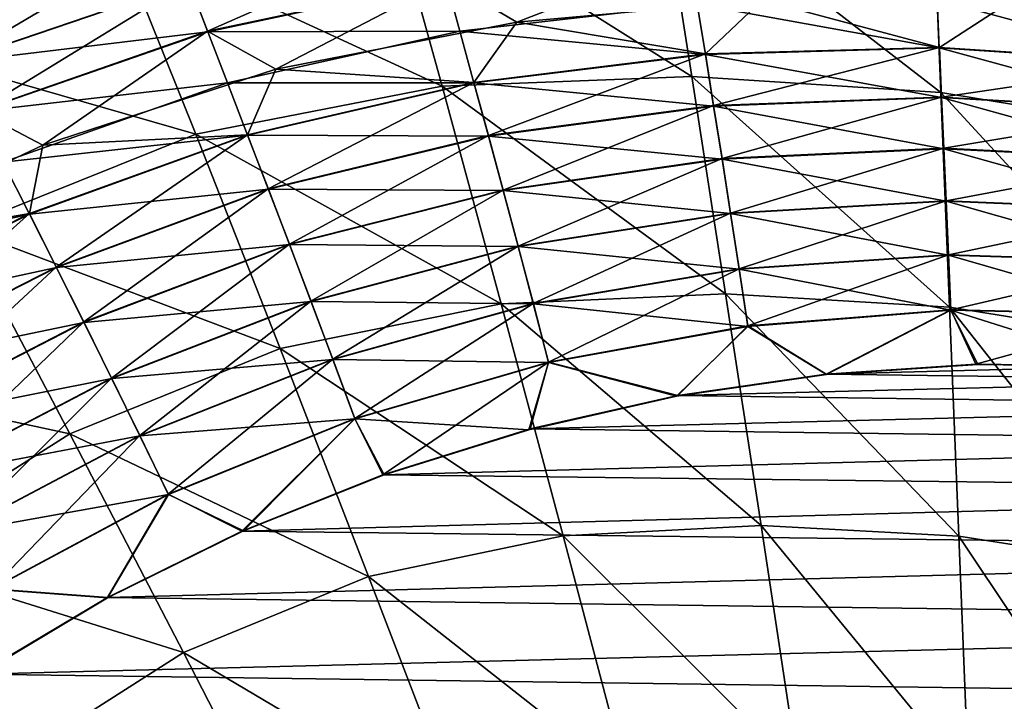
# Model space of a CAD drawing. Units: millimetres. Extents: x -210 to 210, y -230 to 230.
# Drawn here: x -78 to -2, y 124 to 177 of the extents above; entities that cross this region are included whole.
import ezdxf

# ---------------------------------------------------------------- set-up
doc = ezdxf.new("R2010")
doc.units = ezdxf.units.MM
doc.header["$LTSCALE"] = 41.342578
for name, color, linetype in [('10', 7, 'CONTINUOUS'), ('193', 7, 'CONTINUOUS'), ('20', 7, 'CONTINUOUS'), ('23', 7, 'CONTINUOUS')]:
    doc.layers.add(name, color=color, linetype=linetype)

msp = doc.modelspace()

# ---------------------------------------------------------------- linework, layer by layer
at = {"layer": '10', "linetype": 'Continuous'}
for points in [[(-90.925, 175.362, 74.071), (-70.917, 183.259, 75.202), (-98.459, 188.99, 90.074), (-90.925, 175.362, 74.071)], [(-49.914, 187.245, 75.984), (-26.148, 172.297, 61.366), (-28.624, 187.937, 76.477), (-49.914, 187.245, 75.984)], [(-26.148, 172.297, 61.366), (-6.795, 171.044, 61.745), (-28.624, 187.937, 76.477), (-26.148, 172.297, 61.366)], [(-28.624, 187.937, 76.477), (-6.795, 171.044, 61.745), (-7.434, 186.486, 76.765), (-28.624, 187.937, 76.477)], [(-70.917, 183.259, 75.202), (-45.567, 171.557, 60.865), (-49.914, 187.245, 75.984), (-70.917, 183.259, 75.202)], [(-45.567, 171.557, 60.865), (-26.148, 172.297, 61.366), (-49.914, 187.245, 75.984), (-45.567, 171.557, 60.865)], [(-6.795, 171.044, 61.745), (12.315, 167.908, 61.958), (-7.434, 186.486, 76.765), (-6.795, 171.044, 61.745)], [(-7.434, 186.486, 76.765), (12.315, 167.908, 61.958), (13.464, 183.008, 76.832), (-7.434, 186.486, 76.765)], [(-90.925, 175.362, 74.071), (-64.705, 167.809, 60.208), (-70.917, 183.259, 75.202), (-90.925, 175.362, 74.071)], [(-64.705, 167.809, 60.208), (-45.567, 171.557, 60.865), (-70.917, 183.259, 75.202), (-64.705, 167.809, 60.208)], [(-82.934, 160.514, 59.34), (-64.705, 167.809, 60.208), (-90.925, 175.362, 74.071), (-82.934, 160.514, 59.34)], [(-45.567, 171.557, 60.865), (-23.529, 155.415, 47.667), (-26.148, 172.297, 61.366), (-45.567, 171.557, 60.865)], [(-23.529, 155.415, 47.667), (-6.118, 154.368, 48.106), (-26.148, 172.297, 61.366), (-23.529, 155.415, 47.667)], [(-26.148, 172.297, 61.366), (-6.118, 154.368, 48.106), (-6.795, 171.044, 61.745), (-26.148, 172.297, 61.366)], [(-64.705, 167.809, 60.208), (-40.976, 154.643, 47.173), (-45.567, 171.557, 60.865), (-64.705, 167.809, 60.208)], [(-40.976, 154.643, 47.173), (-23.529, 155.415, 47.667), (-45.567, 171.557, 60.865), (-40.976, 154.643, 47.173)], [(-6.118, 154.368, 48.106), (11.094, 151.601, 48.429), (-6.795, 171.044, 61.745), (-6.118, 154.368, 48.106)], [(-6.795, 171.044, 61.745), (11.094, 151.601, 48.429), (12.315, 167.908, 61.958), (-6.795, 171.044, 61.745)], [(-82.934, 160.514, 59.34), (-58.152, 151.171, 46.631), (-64.705, 167.809, 60.208), (-82.934, 160.514, 59.34)], [(-58.152, 151.171, 46.631), (-40.976, 154.643, 47.173), (-64.705, 167.809, 60.208), (-58.152, 151.171, 46.631)], [(-99.67, 149.956, 58.245), (-74.509, 144.541, 45.992), (-82.934, 160.514, 59.34), (-99.67, 149.956, 58.245)], [(-74.509, 144.541, 45.992), (-58.152, 151.171, 46.631), (-82.934, 160.514, 59.34), (-74.509, 144.541, 45.992)], [(-23.529, 155.415, 47.667), (-40.976, 154.643, 47.173), (-20.776, 137.413, 35.483), (-23.529, 155.415, 47.667)], [(-6.118, 154.368, 48.106), (-23.529, 155.415, 47.667), (-5.406, 136.58, 35.949), (-6.118, 154.368, 48.106)], [(-23.529, 155.415, 47.667), (-20.776, 137.413, 35.483), (-5.406, 136.58, 35.949), (-23.529, 155.415, 47.667)], [(-40.976, 154.643, 47.173), (-58.152, 151.171, 46.631), (-36.156, 136.619, 35.013), (-40.976, 154.643, 47.173)], [(-40.976, 154.643, 47.173), (-36.156, 136.619, 35.013), (-20.776, 137.413, 35.483), (-40.976, 154.643, 47.173)], [(11.094, 151.601, 48.429), (-6.118, 154.368, 48.106), (9.809, 134.207, 36.342), (11.094, 151.601, 48.429)], [(-6.118, 154.368, 48.106), (-5.406, 136.58, 35.949), (9.809, 134.207, 36.342), (-6.118, 154.368, 48.106)], [(-58.152, 151.171, 46.631), (-74.509, 144.541, 45.992), (-51.28, 133.458, 34.576), (-58.152, 151.171, 46.631)], [(-58.152, 151.171, 46.631), (-51.28, 133.458, 34.576), (-36.156, 136.619, 35.013), (-58.152, 151.171, 46.631)], [(-89.536, 135.007, 45.202), (-74.509, 144.541, 45.992), (-99.67, 149.956, 58.245), (-89.536, 135.007, 45.202)], [(-74.509, 144.541, 45.992), (-89.536, 135.007, 45.202), (-65.679, 127.55, 34.132), (-74.509, 144.541, 45.992)], [(-74.509, 144.541, 45.992), (-65.679, 127.55, 34.132), (-51.28, 133.458, 34.576), (-74.509, 144.541, 45.992)], [(-36.156, 136.619, 35.013), (-17.903, 118.421, 24.908), (-20.776, 137.413, 35.483), (-36.156, 136.619, 35.013)], [(-17.903, 118.421, 24.908), (-4.662, 117.811, 25.366), (-20.776, 137.413, 35.483), (-17.903, 118.421, 24.908)], [(-20.776, 137.413, 35.483), (-4.662, 117.811, 25.366), (-5.406, 136.58, 35.949), (-20.776, 137.413, 35.483)], [(-51.28, 133.458, 34.576), (-31.129, 117.613, 24.481), (-36.156, 136.619, 35.013), (-51.28, 133.458, 34.576)], [(-31.129, 117.613, 24.481), (-17.903, 118.421, 24.908), (-36.156, 136.619, 35.013), (-31.129, 117.613, 24.481)], [(-4.662, 117.811, 25.366), (8.464, 115.856, 25.784), (-5.406, 136.58, 35.949), (-4.662, 117.811, 25.366)], [(-5.406, 136.58, 35.949), (8.464, 115.856, 25.784), (9.809, 134.207, 36.342), (-5.406, 136.58, 35.949)], [(-89.536, 135.007, 45.202), (-78.916, 119.118, 33.6), (-65.679, 127.55, 34.132), (-89.536, 135.007, 45.202)], [(-65.679, 127.55, 34.132), (-44.117, 114.792, 24.142), (-51.28, 133.458, 34.576), (-65.679, 127.55, 34.132)], [(-44.117, 114.792, 24.142), (-31.129, 117.613, 24.481), (-51.28, 133.458, 34.576), (-44.117, 114.792, 24.142)], [(-78.916, 119.118, 33.6), (-56.48, 109.656, 23.857), (-65.679, 127.55, 34.132), (-78.916, 119.118, 33.6)], [(-56.48, 109.656, 23.857), (-44.117, 114.792, 24.142), (-65.679, 127.55, 34.132), (-56.48, 109.656, 23.857)]]:
    msp.add_3dface(points, dxfattribs=at)
at = {"layer": '193', "linetype": 'Continuous'}
for points in [[(-83.562, 173.382, 33.796), (-65.259, 179.616, 34.243), (-85.399, 177.062, 38.277), (-83.562, 173.382, 33.796)], [(-83.562, 173.382, 33.796), (-63.785, 175.776, 29.883), (-65.259, 179.616, 34.243), (-83.562, 173.382, 33.796)], [(-63.785, 175.776, 29.883), (-45.25, 179.72, 30.384), (-65.259, 179.616, 34.243), (-63.785, 175.776, 29.883)], [(-63.785, 175.776, 29.883), (-44.187, 175.82, 26.127), (-45.25, 179.72, 30.384), (-63.785, 175.776, 29.883)], [(-44.187, 175.82, 26.127), (-25.732, 177.91, 26.64), (-45.25, 179.72, 30.384), (-44.187, 175.82, 26.127)], [(-44.187, 175.82, 26.127), (-25.106, 174.014, 22.466), (-25.732, 177.91, 26.64), (-44.187, 175.82, 26.127)], [(-25.732, 177.91, 26.64), (-6.92, 174.523, 22.95), (-7.089, 178.273, 27.17), (-25.732, 177.91, 26.64)], [(-25.106, 174.014, 22.466), (-6.92, 174.523, 22.95), (-25.732, 177.91, 26.64), (-25.106, 174.014, 22.466)], [(-6.92, 174.523, 22.95), (11.299, 173.316, 23.427), (-7.089, 178.273, 27.17), (-6.92, 174.523, 22.95)], [(-7.089, 178.273, 27.17), (11.299, 173.316, 23.427), (11.569, 176.901, 27.691), (-7.089, 178.273, 27.17)], [(-81.653, 169.579, 29.449), (-63.785, 175.776, 29.883), (-83.562, 173.382, 33.796), (-81.653, 169.579, 29.449)], [(-81.653, 169.579, 29.449), (-62.259, 171.814, 25.653), (-63.785, 175.776, 29.883), (-81.653, 169.579, 29.449)], [(-62.259, 171.814, 25.653), (-44.187, 175.82, 26.127), (-63.785, 175.776, 29.883), (-62.259, 171.814, 25.653)], [(-62.259, 171.814, 25.653), (-43.091, 171.803, 21.995), (-44.187, 175.82, 26.127), (-62.259, 171.814, 25.653)], [(-43.091, 171.803, 21.995), (-25.106, 174.014, 22.466), (-44.187, 175.82, 26.127), (-43.091, 171.803, 21.995)], [(-25.106, 174.014, 22.466), (-6.747, 170.661, 18.834), (-6.92, 174.523, 22.95), (-25.106, 174.014, 22.466)], [(-6.747, 170.661, 18.834), (11.022, 169.624, 19.254), (-6.92, 174.523, 22.95), (-6.747, 170.661, 18.834)], [(-6.92, 174.523, 22.95), (11.022, 169.624, 19.254), (11.299, 173.316, 23.427), (-6.92, 174.523, 22.95)], [(-43.091, 171.803, 21.995), (-24.464, 170.005, 18.407), (-25.106, 174.014, 22.466), (-43.091, 171.803, 21.995)], [(-24.464, 170.005, 18.407), (-6.747, 170.661, 18.834), (-25.106, 174.014, 22.466), (-24.464, 170.005, 18.407)], [(-79.677, 165.655, 25.242), (-62.259, 171.814, 25.653), (-81.653, 169.579, 29.449), (-79.677, 165.655, 25.242)], [(-79.677, 165.655, 25.242), (-60.686, 167.735, 21.56), (-62.259, 171.814, 25.653), (-79.677, 165.655, 25.242)], [(-60.686, 167.735, 21.56), (-43.091, 171.803, 21.995), (-62.259, 171.814, 25.653), (-60.686, 167.735, 21.56)], [(-60.686, 167.735, 21.56), (-41.966, 167.672, 17.992), (-43.091, 171.803, 21.995), (-60.686, 167.735, 21.56)], [(-41.966, 167.672, 17.992), (-24.464, 170.005, 18.407), (-43.091, 171.803, 21.995), (-41.966, 167.672, 17.992)], [(-41.966, 167.672, 17.992), (-23.809, 165.885, 14.469), (-24.464, 170.005, 18.407), (-41.966, 167.672, 17.992)], [(-24.464, 170.005, 18.407), (-6.569, 166.69, 14.826), (-6.747, 170.661, 18.834), (-24.464, 170.005, 18.407)], [(-23.809, 165.885, 14.469), (-6.569, 166.69, 14.826), (-24.464, 170.005, 18.407), (-23.809, 165.885, 14.469)], [(-6.569, 166.69, 14.826), (10.74, 165.823, 15.177), (-6.747, 170.661, 18.834), (-6.569, 166.69, 14.826)], [(-6.747, 170.661, 18.834), (10.74, 165.823, 15.177), (11.022, 169.624, 19.254), (-6.747, 170.661, 18.834)], [(-77.641, 161.614, 21.183), (-60.686, 167.735, 21.56), (-79.677, 165.655, 25.242), (-77.641, 161.614, 21.183)], [(-77.641, 161.614, 21.183), (-59.072, 163.541, 17.608), (-60.686, 167.735, 21.56), (-77.641, 161.614, 21.183)], [(-59.072, 163.541, 17.608), (-41.966, 167.672, 17.992), (-60.686, 167.735, 21.56), (-59.072, 163.541, 17.608)], [(-59.072, 163.541, 17.608), (-40.819, 163.43, 14.122), (-41.966, 167.672, 17.992), (-59.072, 163.541, 17.608)], [(-40.819, 163.43, 14.122), (-23.809, 165.885, 14.469), (-41.966, 167.672, 17.992), (-40.819, 163.43, 14.122)], [(-23.809, 165.885, 14.469), (-6.39, 162.611, 10.93), (-6.569, 166.69, 14.826), (-23.809, 165.885, 14.469)], [(-6.39, 162.611, 10.93), (10.453, 161.915, 11.201), (-6.569, 166.69, 14.826), (-6.39, 162.611, 10.93)], [(-6.569, 166.69, 14.826), (10.453, 161.915, 11.201), (10.74, 165.823, 15.177), (-6.569, 166.69, 14.826)], [(-96.166, 157.422, 24.918), (-77.641, 161.614, 21.183), (-79.677, 165.655, 25.242), (-96.166, 157.422, 24.918)], [(-40.819, 163.43, 14.122), (-23.144, 161.657, 10.654), (-23.809, 165.885, 14.469), (-40.819, 163.43, 14.122)], [(-23.144, 161.657, 10.654), (-6.39, 162.611, 10.93), (-23.809, 165.885, 14.469), (-23.144, 161.657, 10.654)], [(-75.551, 157.461, 17.274), (-59.072, 163.541, 17.608), (-77.641, 161.614, 21.183), (-75.551, 157.461, 17.274)], [(-75.551, 157.461, 17.274), (-57.425, 159.237, 13.8), (-59.072, 163.541, 17.608), (-75.551, 157.461, 17.274)], [(-57.425, 159.237, 13.8), (-40.819, 163.43, 14.122), (-59.072, 163.541, 17.608), (-57.425, 159.237, 13.8)], [(-57.425, 159.237, 13.8), (-39.653, 159.08, 10.386), (-40.819, 163.43, 14.122), (-57.425, 159.237, 13.8)], [(-39.653, 159.08, 10.386), (-23.144, 161.657, 10.654), (-40.819, 163.43, 14.122), (-39.653, 159.08, 10.386)], [(-23.144, 161.657, 10.654), (-6.208, 158.424, 7.149), (-6.39, 162.611, 10.93), (-23.144, 161.657, 10.654)], [(-6.208, 158.424, 7.149), (10.163, 157.9, 7.332), (-6.39, 162.611, 10.93), (-6.208, 158.424, 7.149)], [(-6.39, 162.611, 10.93), (10.163, 157.9, 7.332), (10.453, 161.915, 11.201), (-6.39, 162.611, 10.93)], [(-93.701, 153.52, 20.884), (-77.641, 161.614, 21.183), (-96.166, 157.422, 24.918), (-93.701, 153.52, 20.884)], [(-93.701, 153.52, 20.884), (-75.551, 157.461, 17.274), (-77.641, 161.614, 21.183), (-93.701, 153.52, 20.884)], [(-39.653, 159.08, 10.386), (-22.472, 157.324, 6.963), (-23.144, 161.657, 10.654), (-39.653, 159.08, 10.386)], [(-22.472, 157.324, 6.963), (-6.208, 158.424, 7.149), (-23.144, 161.657, 10.654), (-22.472, 157.324, 6.963)], [(-73.417, 153.199, 13.52), (-57.425, 159.237, 13.8), (-75.551, 157.461, 17.274), (-73.417, 153.199, 13.52)], [(-73.417, 153.199, 13.52), (-55.752, 154.828, 10.136), (-57.425, 159.237, 13.8), (-73.417, 153.199, 13.52)], [(-55.752, 154.828, 10.136), (-39.653, 159.08, 10.386), (-57.425, 159.237, 13.8), (-55.752, 154.828, 10.136)], [(-55.752, 154.828, 10.136), (-38.475, 154.628, 6.782), (-39.653, 159.08, 10.386), (-55.752, 154.828, 10.136)], [(-38.475, 154.628, 6.782), (-22.472, 157.324, 6.963), (-39.653, 159.08, 10.386), (-38.475, 154.628, 6.782)], [(-22.472, 157.324, 6.963), (-6.025, 154.134, 3.488), (-6.208, 158.424, 7.149), (-22.472, 157.324, 6.963)], [(-6.025, 154.134, 3.488), (9.872, 153.778, 3.577), (-6.208, 158.424, 7.149), (-6.025, 154.134, 3.488)], [(-6.208, 158.424, 7.149), (9.872, 153.778, 3.577), (10.163, 157.9, 7.332), (-6.208, 158.424, 7.149)], [(-91.17, 149.508, 17.01), (-75.551, 157.461, 17.274), (-93.701, 153.52, 20.884), (-91.17, 149.508, 17.01)], [(-91.17, 149.508, 17.01), (-73.417, 153.199, 13.52), (-75.551, 157.461, 17.274), (-91.17, 149.508, 17.01)], [(-38.475, 154.628, 6.782), (-21.797, 152.888, 3.397), (-22.472, 157.324, 6.963), (-38.475, 154.628, 6.782)], [(-21.797, 152.888, 3.397), (-6.025, 154.134, 3.488), (-22.472, 157.324, 6.963), (-21.797, 152.888, 3.397)], [(-71.248, 148.835, 9.919), (-55.752, 154.828, 10.136), (-73.417, 153.199, 13.52), (-71.248, 148.835, 9.919)], [(-71.248, 148.835, 9.919), (-54.06, 150.319, 6.613), (-55.752, 154.828, 10.136), (-71.248, 148.835, 9.919)], [(-54.06, 150.319, 6.613), (-38.475, 154.628, 6.782), (-55.752, 154.828, 10.136), (-54.06, 150.319, 6.613)], [(-54.06, 150.319, 6.613), (-37.291, 150.077, 3.308), (-38.475, 154.628, 6.782), (-54.06, 150.319, 6.613)], [(-37.291, 150.077, 3.308), (-21.797, 152.888, 3.397), (-38.475, 154.628, 6.782), (-37.291, 150.077, 3.308)], [(-21.797, 152.888, 3.397), (-15.688, 149.147, 0.04), (-6.025, 154.134, 3.488), (-21.797, 152.888, 3.397)], [(-15.688, 149.147, 0.04), (-3.934, 149.917, 0.039), (-6.025, 154.134, 3.488), (-15.688, 149.147, 0.04)], [(-3.934, 149.917, 0.039), (7.844, 149.763, 0.039), (-6.025, 154.134, 3.488), (-3.934, 149.917, 0.039)], [(-6.025, 154.134, 3.488), (7.844, 149.763, 0.039), (9.872, 153.778, 3.577), (-6.025, 154.134, 3.488)], [(-88.583, 145.391, 13.297), (-73.417, 153.199, 13.52), (-91.17, 149.508, 17.01), (-88.583, 145.391, 13.297)], [(-88.583, 145.391, 13.297), (-71.248, 148.835, 9.919), (-73.417, 153.199, 13.52), (-88.583, 145.391, 13.297)], [(-37.291, 150.077, 3.308), (-27.344, 147.457, 0.041), (-21.797, 152.888, 3.397), (-37.291, 150.077, 3.308)], [(-27.344, 147.457, 0.041), (-15.688, 149.147, 0.04), (-21.797, 152.888, 3.397), (-27.344, 147.457, 0.041)], [(-69.052, 144.374, 6.466), (-54.06, 150.319, 6.613), (-71.248, 148.835, 9.919), (-69.052, 144.374, 6.466)], [(-69.052, 144.374, 6.466), (-52.357, 145.715, 3.225), (-54.06, 150.319, 6.613), (-69.052, 144.374, 6.466)], [(-52.357, 145.715, 3.225), (-37.291, 150.077, 3.308), (-54.06, 150.319, 6.613), (-52.357, 145.715, 3.225)], [(-52.357, 145.715, 3.225), (-38.831, 144.858, 0.041), (-37.291, 150.077, 3.308), (-52.357, 145.715, 3.225)], [(-38.831, 144.858, 0.041), (-27.344, 147.457, 0.041), (-37.291, 150.077, 3.308), (-38.831, 144.858, 0.041)], [(-85.951, 141.175, 9.745), (-71.248, 148.835, 9.919), (-88.583, 145.391, 13.297), (-85.951, 141.175, 9.745)], [(-85.951, 141.175, 9.745), (-69.052, 144.374, 6.466), (-71.248, 148.835, 9.919), (-85.951, 141.175, 9.745)], [(-66.84, 139.823, 3.153), (-52.357, 145.715, 3.225), (-69.052, 144.374, 6.466), (-66.84, 139.823, 3.153)], [(-66.84, 139.823, 3.153), (-61.013, 137.002, 0.043), (-52.357, 145.715, 3.225), (-66.84, 139.823, 3.153)], [(-61.013, 137.002, 0.043), (-50.077, 141.366, 0.042), (-52.357, 145.715, 3.225), (-61.013, 137.002, 0.043)], [(-50.077, 141.366, 0.042), (-38.831, 144.858, 0.041), (-52.357, 145.715, 3.225), (-50.077, 141.366, 0.042)], [(-83.283, 136.867, 6.348), (-69.052, 144.374, 6.466), (-85.951, 141.175, 9.745), (-83.283, 136.867, 6.348)], [(-83.283, 136.867, 6.348), (-66.84, 139.823, 3.153), (-69.052, 144.374, 6.466), (-83.283, 136.867, 6.348)], [(-80.591, 132.474, 3.095), (-66.84, 139.823, 3.153), (-83.283, 136.867, 6.348), (-80.591, 132.474, 3.095)], [(-80.591, 132.474, 3.095), (-71.573, 131.794, 0.043), (-66.84, 139.823, 3.153), (-80.591, 132.474, 3.095)], [(-71.573, 131.794, 0.043), (-61.013, 137.002, 0.043), (-66.84, 139.823, 3.153), (-71.573, 131.794, 0.043)], [(-81.692, 125.773, 0.043), (-71.573, 131.794, 0.043), (-80.591, 132.474, 3.095), (-81.692, 125.773, 0.043)]]:
    msp.add_3dface(points, dxfattribs=at)
at = {"layer": '20', "linetype": 'Continuous'}
for points in [[(-85.412, 177.097, 38.243), (-66.686, 183.37, 38.696), (-83.575, 173.416, 33.762), (-85.412, 177.097, 38.243)], [(-83.575, 173.416, 33.762), (-66.686, 183.37, 38.696), (-65.268, 179.652, 34.21), (-83.575, 173.416, 33.762)], [(-65.268, 179.652, 34.21), (-46.281, 183.537, 34.728), (-63.794, 175.811, 29.848), (-65.268, 179.652, 34.21)], [(-63.794, 175.811, 29.848), (-46.281, 183.537, 34.728), (-45.255, 179.756, 30.35), (-63.794, 175.811, 29.848)], [(-45.255, 179.756, 30.35), (-26.34, 181.728, 30.895), (-39.77, 176.517, 26.213), (-45.255, 179.756, 30.35)], [(-39.77, 176.517, 26.213), (-26.34, 181.728, 30.895), (-20.69, 178.217, 26.75), (-39.77, 176.517, 26.213)], [(-83.575, 173.416, 33.762), (-65.268, 179.652, 34.21), (-81.666, 169.612, 29.413), (-83.575, 173.416, 33.762)], [(-81.666, 169.612, 29.413), (-65.268, 179.652, 34.21), (-63.794, 175.811, 29.848), (-81.666, 169.612, 29.413)], [(-63.794, 175.811, 29.848), (-45.255, 179.756, 30.35), (-58.501, 172.874, 25.713), (-63.794, 175.811, 29.848)], [(-58.501, 172.874, 25.713), (-45.255, 179.756, 30.35), (-39.77, 176.517, 26.213), (-58.501, 172.874, 25.713)], [(-39.77, 176.517, 26.213), (-20.69, 178.217, 26.75), (-25.108, 174.05, 22.431), (-39.77, 176.517, 26.213)], [(-25.108, 174.05, 22.431), (-20.69, 178.217, 26.75), (-6.919, 174.56, 22.917), (-25.108, 174.05, 22.431)], [(-20.69, 178.217, 26.75), (-1.46, 178.081, 27.296), (-6.919, 174.56, 22.917), (-20.69, 178.217, 26.75)], [(-6.919, 174.56, 22.917), (-1.46, 178.081, 27.296), (11.304, 173.354, 23.394), (-6.919, 174.56, 22.917)], [(-58.501, 172.874, 25.713), (-39.77, 176.517, 26.213), (-43.096, 171.838, 21.959), (-58.501, 172.874, 25.713)], [(-43.096, 171.838, 21.959), (-39.77, 176.517, 26.213), (-25.108, 174.05, 22.431), (-43.096, 171.838, 21.959)], [(-81.666, 169.612, 29.413), (-63.794, 175.811, 29.848), (-76.602, 166.957, 25.274), (-81.666, 169.612, 29.413)], [(-76.602, 166.957, 25.274), (-63.794, 175.811, 29.848), (-58.501, 172.874, 25.713), (-76.602, 166.957, 25.274)], [(-25.108, 174.05, 22.431), (-6.919, 174.56, 22.917), (-24.466, 170.04, 18.372), (-25.108, 174.05, 22.431)], [(-24.466, 170.04, 18.372), (-6.919, 174.56, 22.917), (-6.745, 170.697, 18.8), (-24.466, 170.04, 18.372)], [(-6.919, 174.56, 22.917), (11.304, 173.354, 23.394), (-6.745, 170.697, 18.8), (-6.919, 174.56, 22.917)], [(-43.096, 171.838, 21.959), (-25.108, 174.05, 22.431), (-41.971, 167.705, 17.955), (-43.096, 171.838, 21.959)], [(-41.971, 167.705, 17.955), (-25.108, 174.05, 22.431), (-24.466, 170.04, 18.372), (-41.971, 167.705, 17.955)], [(-6.745, 170.697, 18.8), (11.304, 173.354, 23.394), (11.027, 169.66, 19.221), (-6.745, 170.697, 18.8)], [(-76.602, 166.957, 25.274), (-58.501, 172.874, 25.713), (-60.694, 167.767, 21.523), (-76.602, 166.957, 25.274)], [(-60.694, 167.767, 21.523), (-58.501, 172.874, 25.713), (-43.096, 171.838, 21.959), (-60.694, 167.767, 21.523)], [(-60.694, 167.767, 21.523), (-43.096, 171.838, 21.959), (-59.081, 163.572, 17.57), (-60.694, 167.767, 21.523)], [(-59.081, 163.572, 17.57), (-43.096, 171.838, 21.959), (-41.971, 167.705, 17.955), (-59.081, 163.572, 17.57)], [(-24.466, 170.04, 18.372), (-6.745, 170.697, 18.8), (-23.812, 165.919, 14.433), (-24.466, 170.04, 18.372)], [(-23.812, 165.919, 14.433), (-6.745, 170.697, 18.8), (-6.569, 166.725, 14.791), (-23.812, 165.919, 14.433)], [(-6.745, 170.697, 18.8), (11.027, 169.66, 19.221), (-6.569, 166.725, 14.791), (-6.745, 170.697, 18.8)], [(-41.971, 167.705, 17.955), (-24.466, 170.04, 18.372), (-40.824, 163.462, 14.084), (-41.971, 167.705, 17.955)], [(-40.824, 163.462, 14.084), (-24.466, 170.04, 18.372), (-23.812, 165.919, 14.433), (-40.824, 163.462, 14.084)], [(-93.768, 158.82, 24.924), (-81.666, 169.612, 29.413), (-76.602, 166.957, 25.274), (-93.768, 158.82, 24.924)], [(-6.569, 166.725, 14.791), (11.027, 169.66, 19.221), (10.744, 165.859, 15.142), (-6.569, 166.725, 14.791)], [(-77.653, 161.645, 21.145), (-76.602, 166.957, 25.274), (-60.694, 167.767, 21.523), (-77.653, 161.645, 21.145)], [(-77.653, 161.645, 21.145), (-60.694, 167.767, 21.523), (-75.563, 157.49, 17.236), (-77.653, 161.645, 21.145)], [(-75.563, 157.49, 17.236), (-60.694, 167.767, 21.523), (-59.081, 163.572, 17.57), (-75.563, 157.49, 17.236)], [(-59.081, 163.572, 17.57), (-41.971, 167.705, 17.955), (-57.434, 159.267, 13.761), (-59.081, 163.572, 17.57)], [(-57.434, 159.267, 13.761), (-41.971, 167.705, 17.955), (-40.824, 163.462, 14.084), (-57.434, 159.267, 13.761)], [(-93.768, 158.82, 24.924), (-76.602, 166.957, 25.274), (-77.653, 161.645, 21.145), (-93.768, 158.82, 24.924)], [(-23.812, 165.919, 14.433), (-6.569, 166.725, 14.791), (-23.147, 161.69, 10.616), (-23.812, 165.919, 14.433)], [(-23.147, 161.69, 10.616), (-6.569, 166.725, 14.791), (-6.389, 162.645, 10.893), (-23.147, 161.69, 10.616)], [(-6.569, 166.725, 14.791), (10.744, 165.859, 15.142), (-6.389, 162.645, 10.893), (-6.569, 166.725, 14.791)], [(-40.824, 163.462, 14.084), (-23.812, 165.919, 14.433), (-39.659, 159.111, 10.347), (-40.824, 163.462, 14.084)], [(-39.659, 159.111, 10.347), (-23.812, 165.919, 14.433), (-23.147, 161.69, 10.616), (-39.659, 159.111, 10.347)], [(-6.389, 162.645, 10.893), (10.744, 165.859, 15.142), (10.456, 161.95, 11.165), (-6.389, 162.645, 10.893)], [(-75.563, 157.49, 17.236), (-59.081, 163.572, 17.57), (-73.429, 153.227, 13.48), (-75.563, 157.49, 17.236)], [(-73.429, 153.227, 13.48), (-59.081, 163.572, 17.57), (-57.434, 159.267, 13.761), (-73.429, 153.227, 13.48)], [(-57.434, 159.267, 13.761), (-40.824, 163.462, 14.084), (-55.761, 154.857, 10.096), (-57.434, 159.267, 13.761)], [(-55.761, 154.857, 10.096), (-40.824, 163.462, 14.084), (-39.659, 159.111, 10.347), (-55.761, 154.857, 10.096)], [(-23.147, 161.69, 10.616), (-6.389, 162.645, 10.893), (-22.476, 157.355, 6.925), (-23.147, 161.69, 10.616)], [(-22.476, 157.355, 6.925), (-6.389, 162.645, 10.893), (-6.208, 158.457, 7.112), (-22.476, 157.355, 6.925)], [(-6.389, 162.645, 10.893), (10.456, 161.95, 11.165), (-6.208, 158.457, 7.112), (-6.389, 162.645, 10.893)], [(-93.716, 153.548, 20.846), (-93.768, 158.82, 24.924), (-77.653, 161.645, 21.145), (-93.716, 153.548, 20.846)], [(-93.716, 153.548, 20.846), (-77.653, 161.645, 21.145), (-91.185, 149.535, 16.97), (-93.716, 153.548, 20.846)], [(-91.185, 149.535, 16.97), (-77.653, 161.645, 21.145), (-75.563, 157.49, 17.236), (-91.185, 149.535, 16.97)], [(-39.659, 159.111, 10.347), (-23.147, 161.69, 10.616), (-38.482, 154.658, 6.742), (-39.659, 159.111, 10.347)], [(-38.482, 154.658, 6.742), (-23.147, 161.69, 10.616), (-22.476, 157.355, 6.925), (-38.482, 154.658, 6.742)], [(-6.208, 158.457, 7.112), (10.456, 161.95, 11.165), (10.166, 157.934, 7.295), (-6.208, 158.457, 7.112)], [(-73.429, 153.227, 13.48), (-57.434, 159.267, 13.761), (-71.26, 148.862, 9.878), (-73.429, 153.227, 13.48)], [(-71.26, 148.862, 9.878), (-57.434, 159.267, 13.761), (-55.761, 154.857, 10.096), (-71.26, 148.862, 9.878)], [(-55.761, 154.857, 10.096), (-39.659, 159.111, 10.347), (-54.069, 150.347, 6.573), (-55.761, 154.857, 10.096)], [(-54.069, 150.347, 6.573), (-39.659, 159.111, 10.347), (-38.482, 154.658, 6.742), (-54.069, 150.347, 6.573)], [(-22.476, 157.355, 6.925), (-6.208, 158.457, 7.112), (-21.801, 152.919, 3.357), (-22.476, 157.355, 6.925)], [(-21.801, 152.919, 3.357), (-6.208, 158.457, 7.112), (-6.026, 154.165, 3.449), (-21.801, 152.919, 3.357)], [(-6.208, 158.457, 7.112), (10.166, 157.934, 7.295), (-6.026, 154.165, 3.449), (-6.208, 158.457, 7.112)], [(-6.026, 154.165, 3.449), (10.166, 157.934, 7.295), (9.875, 153.811, 3.539), (-6.026, 154.165, 3.449)], [(-91.185, 149.535, 16.97), (-75.563, 157.49, 17.236), (-88.598, 145.417, 13.257), (-91.185, 149.535, 16.97)], [(-88.598, 145.417, 13.257), (-75.563, 157.49, 17.236), (-73.429, 153.227, 13.48), (-88.598, 145.417, 13.257)], [(-38.482, 154.658, 6.742), (-22.476, 157.355, 6.925), (-37.297, 150.105, 3.267), (-38.482, 154.658, 6.742)], [(-37.297, 150.105, 3.267), (-22.476, 157.355, 6.925), (-21.801, 152.919, 3.357), (-37.297, 150.105, 3.267)], [(-71.26, 148.862, 9.878), (-55.761, 154.857, 10.096), (-69.064, 144.4, 6.425), (-71.26, 148.862, 9.878)], [(-69.064, 144.4, 6.425), (-55.761, 154.857, 10.096), (-54.069, 150.347, 6.573), (-69.064, 144.4, 6.425)], [(-54.069, 150.347, 6.573), (-38.482, 154.658, 6.742), (-52.365, 145.742, 3.184), (-54.069, 150.347, 6.573)], [(-52.365, 145.742, 3.184), (-38.482, 154.658, 6.742), (-37.297, 150.105, 3.267), (-52.365, 145.742, 3.184)], [(-21.801, 152.919, 3.357), (-6.026, 154.165, 3.449), (-15.722, 149.174), (-21.801, 152.919, 3.357)], [(-15.722, 149.174), (-6.026, 154.165, 3.449), (-4.093, 149.944), (-15.722, 149.174)], [(-6.026, 154.165, 3.449), (9.875, 153.811, 3.539), (-4.093, 149.944), (-6.026, 154.165, 3.449)], [(-88.598, 145.417, 13.257), (-73.429, 153.227, 13.48), (-85.965, 141.2, 9.704), (-88.598, 145.417, 13.257)], [(-85.965, 141.2, 9.704), (-73.429, 153.227, 13.48), (-71.26, 148.862, 9.878), (-85.965, 141.2, 9.704)], [(-4.093, 149.944), (9.875, 153.811, 3.539), (7.738, 149.802), (-4.093, 149.944)], [(-37.297, 150.105, 3.267), (-21.801, 152.919, 3.357), (-27.238, 147.506), (-37.297, 150.105, 3.267)], [(-27.238, 147.506), (-21.801, 152.919, 3.357), (-15.722, 149.174), (-27.238, 147.506)], [(-69.064, 144.4, 6.425), (-54.069, 150.347, 6.573), (-66.851, 139.848, 3.111), (-69.064, 144.4, 6.425)], [(-66.851, 139.848, 3.111), (-54.069, 150.347, 6.573), (-52.365, 145.742, 3.184), (-66.851, 139.848, 3.111)], [(-52.365, 145.742, 3.184), (-37.297, 150.105, 3.267), (-50.185, 141.361), (-52.365, 145.742, 3.184)], [(-50.185, 141.361), (-37.297, 150.105, 3.267), (-38.735, 144.916), (-50.185, 141.361)], [(-38.735, 144.916), (-37.297, 150.105, 3.267), (-27.238, 147.506), (-38.735, 144.916)], [(-85.965, 141.2, 9.704), (-71.26, 148.862, 9.878), (-83.297, 136.891, 6.306), (-85.965, 141.2, 9.704)], [(-83.297, 136.891, 6.306), (-71.26, 148.862, 9.878), (-69.064, 144.4, 6.425), (-83.297, 136.891, 6.306)], [(-66.851, 139.848, 3.111), (-52.365, 145.742, 3.184), (-61.137, 136.975), (-66.851, 139.848, 3.111)], [(-61.137, 136.975), (-52.365, 145.742, 3.184), (-50.185, 141.361), (-61.137, 136.975)], [(-83.297, 136.891, 6.306), (-69.064, 144.4, 6.425), (-80.605, 132.496, 3.052), (-83.297, 136.891, 6.306)], [(-80.605, 132.496, 3.052), (-69.064, 144.4, 6.425), (-66.851, 139.848, 3.111), (-80.605, 132.496, 3.052)], [(-80.605, 132.496, 3.052), (-66.851, 139.848, 3.111), (-71.578, 131.821), (-80.605, 132.496, 3.052)], [(-71.578, 131.821), (-66.851, 139.848, 3.111), (-61.137, 136.975), (-71.578, 131.821)], [(-81.596, 125.866), (-80.605, 132.496, 3.052), (-71.578, 131.821), (-81.596, 125.866)]]:
    msp.add_3dface(points, dxfattribs=at)
at = {"layer": '23', "linetype": 'Continuous'}
for points in [[(-15.722, 149.174), (-4.093, 149.944), (7.738, 149.802), (-15.722, 149.174)], [(-15.722, 149.174), (7.738, 149.802), (19.673, 148.704), (-15.722, 149.174)], [(-27.238, 147.506), (-15.722, 149.174), (19.673, 148.704), (-27.238, 147.506)], [(-27.238, 147.506), (19.673, 148.704), (31.268, 146.705), (-27.238, 147.506)], [(-38.735, 144.916), (-27.238, 147.506), (31.268, 146.705), (-38.735, 144.916)], [(-38.735, 144.916), (31.268, 146.705), (42.536, 143.843), (-38.735, 144.916)], [(-50.185, 141.361), (-38.735, 144.916), (42.536, 143.843), (-50.185, 141.361)], [(-50.185, 141.361), (42.536, 143.843), (53.573, 140.107), (-50.185, 141.361)], [(-61.137, 136.975), (-50.185, 141.361), (53.573, 140.107), (-61.137, 136.975)], [(-61.137, 136.975), (53.573, 140.107), (64.465, 135.442), (-61.137, 136.975)], [(-71.578, 131.821), (-61.137, 136.975), (64.465, 135.442), (-71.578, 131.821)], [(-71.578, 131.821), (64.465, 135.442), (75.074, 129.861), (-71.578, 131.821)], [(-81.596, 125.866), (-71.578, 131.821), (75.074, 129.861), (-81.596, 125.866)], [(-81.596, 125.866), (75.074, 129.861), (85.023, 123.576), (-81.596, 125.866)], [(-91.261, 119.045), (-81.596, 125.866), (85.023, 123.576), (-91.261, 119.045)]]:
    msp.add_3dface(points, dxfattribs=at)

doc.saveas('drawing.dxf')
